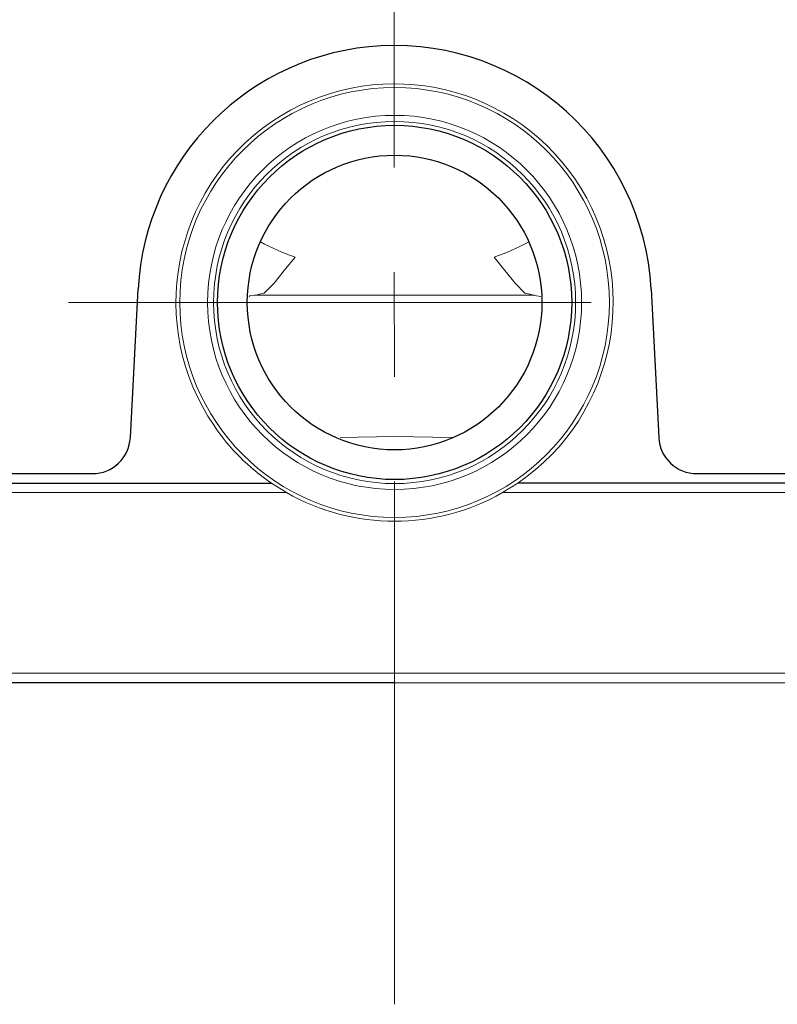
# Model space of a CAD drawing. Units: inches. Extents: x 5 to 63, y -10.4 to 62.4.
# Drawn here: x 18.1 to 19.9, y -4.1 to -1.8 of the extents above; entities that cross this region are included whole.
import ezdxf

# ---------------------------------------------------------------- set-up
doc = ezdxf.new("R2010")
doc.units = ezdxf.units.IN
doc.header["$MEASUREMENT"] = 0
doc.linetypes.add('CENTER', pattern=[2, 1.25, -0.25, 0.25, -0.25])
for name, color, linetype, lineweight in [('BENDA', 7, 'Continuous', 30), ('BIDANG', 7, 'Continuous', 13), ('CENTER', 7, 'CENTER', 13)]:
    doc.layers.add(name, color=color, linetype=linetype, lineweight=lineweight)

msp = doc.modelspace()

# ---------------------------------------------------------------- linework, layer by layer
at = {"layer": 'BENDA'}
for p, q in [((18.3252, -2.7881), (18.3439, -2.4329)), ((19.5704, -2.4329), (19.589, -2.7881)), ((17.9343, -2.8742), (18.2344, -2.8742)), ((19.6798, -2.8742), (19.9798, -2.8742)), ((16.2526, -2.897), (18.6624, -2.897)), ((21.6616, -2.897), (19.2517, -2.897)), ((18.9572, -3.3741), (16.2526, -3.3741))]:
    msp.add_line(p, q, dxfattribs=at)
for points in [[(19.5704, -2.4329), (19.5526, -2.0943), (19.2636, -1.8342), (18.9249, -1.8517)], [(18.9249, -1.8517), (18.6111, -1.8683), (18.3603, -2.1191), (18.3439, -2.4329)], [(18.2344, -2.8742), (18.2828, -2.8742), (18.3227, -2.8363), (18.3252, -2.7881)], [(19.589, -2.7881), (19.5914, -2.8363), (19.6314, -2.8742), (19.6798, -2.8742)]]:
    msp.add_open_spline(points, degree=3, dxfattribs=at)
for points in [[(19.3806, -2.465), (19.3806, -2.2314), (19.1909, -2.0416), (18.9572, -2.0416), (18.7232, -2.0416), (18.5336, -2.2314), (18.5336, -2.465), (18.5336, -2.6989), (18.7232, -2.8884), (18.9572, -2.8884), (19.1909, -2.8884), (19.3806, -2.6989), (19.3806, -2.465), (19.3806, -2.465), (19.3806, -2.465), (19.3806, -2.465)], [(19.3094, -2.465), (19.3094, -2.2707), (19.1516, -2.1129), (18.9572, -2.1129), (18.7625, -2.1129), (18.6049, -2.2707), (18.6049, -2.465), (18.6049, -2.6596), (18.7625, -2.8174), (18.9572, -2.8174), (19.1516, -2.8174), (19.3094, -2.6596), (19.3094, -2.465), (19.3094, -2.465), (19.3094, -2.465), (19.3094, -2.465)]]:
    msp.add_open_spline(points, degree=3, knots=[0, 0, 0, 0, 1, 1, 1, 2, 2, 2, 3, 3, 3, 4, 4, 4, 5, 5, 5, 5], dxfattribs=at)
at = {"layer": 'BIDANG'}
for p, q in [((18.6934, -2.3888), (18.7191, -2.3568)), ((19.195, -2.3568), (19.2207, -2.3888)), ((18.669, -2.4191), (18.6934, -2.3888)), ((19.2207, -2.3888), (19.2452, -2.4191)), ((18.6082, -2.4167), (18.6073, -2.4271)), ((18.6452, -2.4429), (18.669, -2.4191)), ((19.2452, -2.4191), (19.2689, -2.4429)), ((19.306, -2.4167), (19.3068, -2.4271)), ((18.6108, -2.4491), (18.6278, -2.4477)), ((18.81, -2.4477), (18.6221, -2.4477)), ((18.6297, -2.4464), (18.6452, -2.4429)), ((19.1041, -2.4477), (18.81, -2.4477)), ((19.292, -2.4477), (19.1041, -2.4477)), ((19.2689, -2.4429), (19.2844, -2.4464)), ((18.609, -2.4505), (18.6108, -2.4491)), ((18.9572, -2.7854), (18.8266, -2.7881)), ((19.0946, -2.7881), (18.9572, -2.7854)), ((18.6624, -2.897), (18.6989, -2.9197)), ((19.2152, -2.9197), (19.2517, -2.897)), ((16.2298, -2.9197), (18.6989, -2.9197)), ((19.2152, -2.9197), (21.6843, -2.9197)), ((16.2298, -3.3514), (21.6843, -3.3514)), ((18.9572, -3.3741), (21.6616, -3.3741))]:
    msp.add_line(p, q, dxfattribs=at)
for points in [[(19.3888, -2.1704), (19.2262, -1.932), (18.901, -1.8707), (18.6624, -2.0333)], [(18.6624, -2.0333), (18.424, -2.1959), (18.3625, -2.5211), (18.5253, -2.7595)], [(19.2517, -2.897), (19.4901, -2.7344), (19.5516, -2.4088), (19.3888, -2.1704)], [(18.6361, -2.3199), (18.6626, -2.3347), (18.6905, -2.3471), (18.7191, -2.3568)], [(19.195, -2.3568), (19.2238, -2.3471), (19.2515, -2.3347), (19.2781, -2.3199)], [(19.2863, -2.4477), (19.2863, -2.4477), (19.3065, -2.4505), (19.3065, -2.4505)], [(18.5253, -2.7595), (18.562, -2.8136), (18.6085, -2.8601), (18.6624, -2.897)], [(18.6989, -2.9197), (18.859, -3.0107), (19.0552, -3.0107), (19.2152, -2.9197)]]:
    msp.add_open_spline(points, degree=3, dxfattribs=at)
for points in [[(19.4708, -2.465), (19.4708, -2.1814), (19.2409, -1.9513), (18.9572, -1.9513), (18.6733, -1.9513), (18.4433, -2.1814), (18.4433, -2.465), (18.4433, -2.7488), (18.6733, -2.979), (18.9572, -2.979), (19.2409, -2.979), (19.4708, -2.7488), (19.4708, -2.465), (19.4708, -2.465), (19.4708, -2.465), (19.4708, -2.465)], [(19.4043, -2.465), (19.4043, -2.218), (19.2042, -2.0178), (18.9572, -2.0178), (18.7101, -2.0178), (18.5098, -2.218), (18.5098, -2.465), (18.5098, -2.712), (18.7101, -2.9121), (18.9572, -2.9121), (19.2042, -2.9121), (19.4043, -2.712), (19.4043, -2.465), (19.4043, -2.465), (19.4043, -2.465), (19.4043, -2.465)], [(19.39, -2.465), (19.39, -2.2259), (19.1962, -2.0323), (18.9572, -2.0323), (18.7181, -2.0323), (18.5243, -2.2259), (18.5243, -2.465), (18.5243, -2.7041), (18.7181, -2.898), (18.9572, -2.898), (19.1962, -2.898), (19.39, -2.7041), (19.39, -2.465), (19.39, -2.465), (19.39, -2.465), (19.39, -2.465)]]:
    msp.add_open_spline(points, degree=3, knots=[0, 0, 0, 0, 1, 1, 1, 2, 2, 2, 3, 3, 3, 4, 4, 4, 5, 5, 5, 5], dxfattribs=at)
at = {"layer": 'CENTER'}
for p, q in [((18.9572, -4.1427), (18.931, 52.453)), ((18.1772, -2.465), (19.6734, -2.465))]:
    msp.add_line(p, q, dxfattribs=at)

doc.saveas('drawing.dxf')
